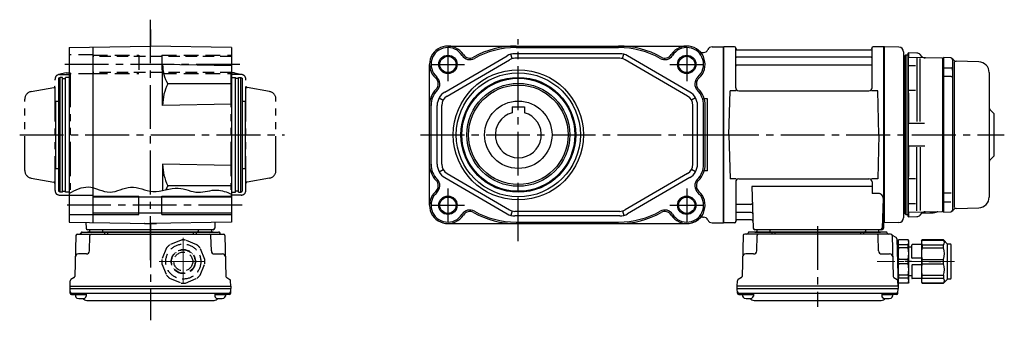
# Model space of a CAD drawing. Extents: x -597 to 949, y 65 to 820.
# Drawn here: x 305 to 948, y 65 to 261 of the extents above; entities that cross this region are included whole.
import ezdxf

# ---------------------------------------------------------------- set-up
doc = ezdxf.new("R2010")
doc.units = 0
doc.header["$LTSCALE"] = 3
doc.header["$MEASUREMENT"] = 0
for name, pattern in [('HIDDEN', [3.75, 2.5, -1.25]), ('HIDDEN2', [4.7625, 3.175, -1.5875]), ('PHANTOM', [2.5, 1.25, -0.25, 0.25, -0.25, 0.25, -0.25]), ('sekkei(A2)', [14.2875, 9.525, -1.5875, 1.5875, -1.5875]), ('sekkei-P(A4)', [15, 7.5, -1.5, 1.5, -1.5, 1.5, -1.5]), ('一点鎖線', [13, 10, -1, 1, -1])]:
    doc.linetypes.add(name, pattern=pattern)
doc.layers.get('0').update_dxf_attribs({"linetype": 'CONTINUOUS'})
for name, color, linetype in [('CENTER', 3, 'sekkei(A2)'), ('HIDDEN', 1, 'HIDDEN'), ('HIDS', 1, 'HIDDEN2'), ('HOJO', 4, 'CONTINUOUS'), ('PHANTOM', 2, 'PHANTOM'), ('PHAS', 2, 'sekkei-P(A4)')]:
    doc.layers.add(name, color=color, linetype=linetype)

# ---------------------------------------------------------------- blocks, each defined once
blk = doc.blocks.new('C2BG1216キャプコン創造線正面')
at = {"layer": 'CENTER', "color": 3, "linetype": '一点鎖線', "lineweight": 13}
for p, q in [((0, 15.42), (0, -16.19)), ((-15.77, 0), (16.71, 0))]:
    blk.add_line(p, q, dxfattribs=at)
at = {"layer": 'HIDDEN'}
for p, q in [((-1.41, 14.03), (-8.93, 10.92)), ((8.93, 10.92), (1.41, 14.03)), ((-10.92, 8.93), (-14.03, 1.41)), ((-0.52, 7.88), (-0.52, 7.68)), ((0, 7.9), (0, 7.7)), ((0.82, 7.86), (0.82, 7.66)), ((14.03, 1.41), (10.92, 8.93)), ((-7.9, 0.82), (-7.66, 0.82)), ((-7.9, 0), (-7.7, 0)), ((-5.94, 5.21), (-5.8, 5.06)), ((-5.59, 5.59), (-5.44, 5.44)), ((-4.97, 6.14), (-4.83, 6)), ((5.21, 5.94), (5.06, 5.8)), ((5.59, 5.59), (5.44, 5.44)), ((6.14, 4.97), (6, 4.83)), ((7.88, 0.52), (7.68, 0.52)), ((7.9, 0), (7.7, 0)), ((-14.03, -1.41), (-10.92, -8.93)), ((-7.88, -0.52), (-7.68, -0.52)), ((-6.14, -4.97), (-6, -4.83)), ((-5.59, -5.59), (-5.44, -5.44)), ((-5.21, -5.94), (-5.06, -5.8)), ((4.97, -6.14), (4.83, -6)), ((5.56, -5.56), (5.44, -5.44)), ((5.94, -5.21), (5.8, -5.06)), ((7.86, -0.82), (7.66, -0.82)), ((10.92, -8.93), (14.03, -1.41)), ((-8.93, -10.92), (-1.41, -14.03)), ((-0.82, -7.86), (-0.82, -7.66)), ((0, -7.9), (0, -7.7)), ((0.52, -7.88), (0.52, -7.68)), ((1.41, -14.03), (8.93, -10.92))]:
    blk.add_line(p, q, dxfattribs=at)
for radius in [11.45, 7.9, 7.7, 6.15]:
    blk.add_circle((0, 0), radius, dxfattribs=at)
for start, end in [(84.27474, 95.72526), (129.27474, 140.72526), (39.27474, 50.72526), (174.27474, 185.72526), (354.27474, 5.72526), (219.27474, 230.72526), (309.27474, 320.72526), (264.27474, 275.72526)]:
    blk.add_arc((0, 0), 14.1, start, end, dxfattribs=at)
blk = doc.blocks.new('C2BG1216キャプコン-F用')
for p, q in [((0, 13.5), (0.35, 14.1)), ((0, -13.5), (0, 13.5)), ((6.65, 14.1), (0.35, 14.1)), ((7, 13.5), (6.65, 14.1)), ((7, -13.5), (7, 13.5)), ((15.3, 13.5), (15.65, 14.1)), ((15.3, 13.5), (15.3, -13.5)), ((29.65, 14.1), (15.65, 14.1)), ((15.65, 14.1), (15.65, 14.03)), ((15.65, 14.03), (29.65, 14.03)), ((32.3, 11.45), (29.65, 14.1)), ((29.65, 14.03), (29.65, 14.1)), ((-0.76, 12.65), (0, 12.65)), ((6.65, 10.92), (0.35, 10.92)), ((0.35, 8.93), (0.35, 10.92)), ((6.65, 8.93), (0.35, 8.93)), ((6.65, 8.93), (6.65, 10.92)), ((9, 9.4), (7, 9.4)), ((9, 2.5), (9, 10.75)), ((15.3, 11.05), (9.3, 11.05)), ((15.65, 10.92), (29.65, 10.92)), ((15.65, 10.92), (15.65, 8.93)), ((15.65, 8.93), (29.65, 8.93)), ((29.65, 8.93), (29.65, 10.92)), ((32.3, -11.45), (32.3, 11.45)), ((34.2, 11.45), (32.3, 11.45)), ((34.7, -10.95), (34.7, 10.95)), ((0.35, -1.41), (0.35, 1.41)), ((6.65, 1.41), (0.35, 1.41)), ((6.65, -1.41), (6.65, 1.41)), ((15.3, 2.2), (9.3, 2.2)), ((15.65, -1.41), (15.65, 1.41)), ((15.65, 1.41), (29.65, 1.41)), ((29.65, -1.41), (29.65, 1.41)), ((6.65, -1.41), (0.35, -1.41)), ((9, -2.5), (9, -10.75)), ((15.3, -2.2), (9.3, -2.2)), ((15.65, -1.41), (29.65, -1.41)), ((6.65, -8.93), (0.35, -8.93)), ((0.35, -8.93), (0.35, -10.92)), ((6.65, -10.92), (0.35, -10.92)), ((6.65, -8.93), (6.65, -10.92)), ((9, -9.4), (7, -9.4)), ((15.3, -11.05), (9.3, -11.05)), ((15.65, -8.93), (29.65, -8.93)), ((15.65, -10.92), (15.65, -8.93)), ((15.65, -10.92), (29.65, -10.92)), ((29.65, -8.93), (29.65, -10.92)), ((32.3, -11.45), (29.65, -14.1)), ((34.2, -11.45), (32.3, -11.45)), ((0, -13.5), (0.35, -14.1)), ((6.65, -14.1), (0.35, -14.1)), ((7, -13.5), (6.65, -14.1)), ((15.3, -13.5), (15.65, -14.1)), ((15.65, -14.03), (29.65, -14.03)), ((15.65, -14.1), (15.65, -14.03)), ((29.65, -14.1), (15.65, -14.1)), ((29.65, -14.03), (29.65, -14.1))]:
    blk.add_line(p, q)
for centre, radius, start, end in [((3.83, 12.51), 3.83, 155.4551, 204.5449), ((3.17, 12.51), 3.83, 335.4551, 24.5449), ((18.97, 12.47), 3.67, 154.91816, 205.08184), ((27.93, 12.47), 2.32, 317.85821, 42.14179), ((20.58, 5.17), 20.58, 169.47134, 190.52866), ((-13.58, 5.17), 20.58, 349.47134, 10.52866), ((9.3, 10.75), 0.3, 90, 180), ((35.88, 5.17), 20.58, 169.47134, 190.52866), ((18.17, 5.17), 12.08, 341.86526, 18.13474), ((34.2, 10.95), 0.5, 0, 90), ((9.3, 2.5), 0.3, 180, 270), ((20.58, -5.17), 20.58, 169.47134, 190.52866), ((-13.58, -5.17), 20.58, 349.47134, 10.52866), ((9.3, -2.5), 0.3, 90, 180), ((35.88, -5.17), 20.58, 169.47134, 190.52866), ((18.17, -5.17), 12.08, 341.86526, 18.13474), ((3.83, -12.51), 3.83, 155.4551, 204.5449), ((3.17, -12.51), 3.83, 335.4551, 24.5449), ((9.3, -10.75), 0.3, 180, 270), ((18.97, -12.47), 3.67, 154.91816, 205.08184), ((27.93, -12.47), 2.32, 317.85821, 42.14179), ((34.2, -10.95), 0.5, 270, 0)]:
    blk.add_arc(centre, radius, start, end)
at = {"layer": 'CENTER', "linetype": '一点鎖線', "lineweight": 13}
blk.add_line((36.8, 0), (-13.6, 0), dxfattribs=at)
blk = doc.blocks.new('C2BG1216キャプコン-F_ABOX用')
blk.add_blockref('C2BG1216キャプコン-F用', (0, 0))
blk = doc.blocks.new('F01B1')
for p, q in [((0.3, 57.5), (0, 57.33)), ((0, 57.33), (0, -57.33)), ((7.16, 57.5), (0.3, 57.5)), ((0.3, -57.5), (0.3, 57.5)), ((8, 30.75), (8, 56.74)), ((8.15, 56.67), (8.28, 55.91)), ((8.77, 55.5), (96.23, 55.5)), ((96.85, 56.67), (96.72, 55.91)), ((97, 30.75), (97, 56.74)), ((104.7, 57.5), (97.84, 57.5)), ((104.7, 57.5), (105, 57.33)), ((104.7, -57.5), (104.7, 57.5)), ((105.2, 57.49), (105, 57.3)), ((105, -57.33), (105, 57.33)), ((105, -57.5), (105, 57.3)), ((105, 57.3), (105, -57.3)), ((114.58, 57.25), (105.2, 57.49)), ((117.5, 54.25), (117.5, -44.09)), ((117.5, 54.24), (117.5, -54.25)), ((96.5, 50.67), (8.5, 50.67)), ((96.5, 45.43), (8.5, 45.43)), ((125.32, 45.1), (121.25, 45.1)), ((150.75, 47.63), (150.75, -47.56)), ((149.5, 42.33), (149.5, 44.05)), ((3.5, 0), (4.25, 28.75)), ((8.28, 28.75), (4.25, 28.75)), ((10, 28.75), (95, 28.75)), ((100.75, 28.75), (96.72, 28.75)), ((101.5, 0), (100.75, 28.75)), ((125.32, 28.86), (121.25, 28.86)), ((176.5, 14), (174.38, 16.12)), ((176, 14.5), (174.38, 16.12)), ((176.5, 14), (176.5, -14)), ((131.21, 7.33), (121.25, 7.33)), ((3.5, 0), (4.25, -28.75)), ((101.5, 0), (100.75, -28.75)), ((131.5, -7.33), (121.25, -7.33)), ((176.5, -14), (174.38, -16.12)), ((176, -14.5), (174.38, -16.12)), ((8.28, -28.75), (4.25, -28.75)), ((8, -30.75), (8, -56.74)), ((10, -28.75), (95, -28.75)), ((100.75, -28.75), (96.72, -28.75)), ((97, -30.75), (97, -38.37)), ((125.32, -28.86), (121.25, -28.86)), ((97, -33.79), (18.51, -33.79)), ((18.51, -33.79), (19.47, -61.03)), ((101.22, -38.37), (97, -38.37)), ((104.22, -41.47), (103.53, -61.03)), ((17.89, -45.43), (8.5, -45.43)), ((18.14, -50.67), (8.5, -50.67)), ((125.32, -45.1), (121.25, -45.1)), ((0.3, -57.5), (0, -57.33)), ((7.16, -57.5), (0.3, -57.5)), ((8.15, -56.67), (8.28, -55.91)), ((18.31, -55.5), (8.77, -55.5)), ((103.66, -57.5), (104.7, -57.5)), ((104.5, -57.5), (104.5, -61)), ((104.7, -57.5), (105, -57.33)), ((114.58, -57.25), (105, -57.5)), ((106.03, -63.5), (16.97, -63.5)), ((103.5, -62), (20.47, -62)), ((20.47, -63.5), (102.53, -63.5)), ((21.71, -62), (21.68, -63.01)), ((30.29, -62), (30.32, -63.01)), ((31.5, -63.5), (31.5, -64.8)), ((33.5, -63.5), (33.5, -64.8)), ((89.5, -63.5), (89.5, -64.8)), ((91.5, -63.5), (91.5, -64.8)), ((92.71, -62), (92.68, -63.01)), ((101.29, -62), (101.32, -63.01)), ((12.86, -65.77), (12.17, -92.48)), ((109.14, -64.8), (13.86, -64.8)), ((21.67, -75.85), (21.94, -65.77)), ((101.33, -75.85), (101.06, -65.77)), ((110.14, -65.77), (110.83, -92.48)), ((112.69, -67.02), (110.38, -65.69)), ((113.19, -67.86), (114, -98.8)), ((19.67, -77.8), (14.5, -77.8)), ((103.33, -77.8), (108.5, -77.8)), ((122.84, -82.8), (118.5, -82.8)), ((134, -82.8), (142, -82.8)), ((9, -98.8), (9.09, -95.36)), ((11.67, -93.32), (9.59, -94.52)), ((111.33, -93.32), (113.41, -94.52)), ((114, -98.8), (113.91, -95.36)), ((114, -98.8), (9, -98.8)), ((9, -100.3), (9, -98.8)), ((9, -100.3), (114, -100.3)), ((9.07, -103.43), (9, -100.3)), ((113.93, -103.43), (114, -100.3)), ((114, -98.8), (114, -100.3)), ((10.05, -103.4), (112.95, -103.4)), ((10.07, -104.4), (12.52, -104.4)), ((12.52, -103.4), (12.52, -105.38)), ((12.52, -104.4), (19.52, -104.4)), ((19.52, -103.4), (19.52, -105.38)), ((19.93, -108.2), (103.07, -108.2)), ((103.48, -103.4), (103.48, -105.38)), ((103.48, -104.4), (110.48, -104.4)), ((110.48, -103.4), (110.48, -105.38)), ((112.93, -104.4), (110.48, -104.4))]:
    blk.add_line(p, q)
at = {"color": 7, "linetype": 'Continuous', "lineweight": 25}
for p, q in [((119, 52), (118.5, 51.5)), ((118.5, 51.5), (118.5, 5.48)), ((119, 52), (119, -52)), ((120.5, 52), (119, 52)), ((120.8, 53.48), (120.5, 53.19)), ((120.5, 53.19), (120.5, 50.17)), ((120.8, 53.48), (120.8, 50.47)), ((126.3, 53.33), (120.8, 53.48)), ((129.63, 51.17), (128.35, 52.46)), ((120.5, 50.17), (120.5, 47.64)), ((143, 50), (120.8, 50.58)), ((120.8, 47.78), (120.8, 50.47)), ((120.8, 39.6), (120.8, 45.1)), ((128.38, 8.77), (128.38, 49.89)), ((143, 50), (143, -50)), ((143.5, 49.5), (143, 50)), ((143.8, 50.47), (143.5, 50.17)), ((143.5, 50.17), (143.5, -50.17)), ((143.5, 49.5), (143.5, 49.4)), ((143.5, 8.34), (143.5, 49.5)), ((143.5, 49.4), (143.5, 44.15)), ((143.8, -50.47), (143.8, 50.47)), ((148.53, 50.34), (143.8, 50.47)), ((149.5, 49.34), (149.5, -49.34)), ((150.68, 48.65), (150.05, 49.28)), ((166.68, 47.68), (152.04, 48.06)), ((118.21, 43.71), (117.8, 43.3)), ((117.8, -43.3), (117.8, 43.3)), ((117.8, 43.3), (117.8, -43.3)), ((120.5, 44.8), (120.5, 39.6)), ((120.5, 39.6), (120.5, 30.48)), ((120.8, 30.16), (120.8, 39.6)), ((143.8, 43.68), (148.53, 43.69)), ((173.5, 40.68), (173.5, 0)), ((143.5, 38.09), (143.5, -38.09)), ((148.7, 38.05), (143.8, 38.09)), ((120.5, 30.48), (120.5, 27.67)), ((120.5, 27.67), (120.5, 27.43)), ((120.5, 27.43), (120.5, 26.83)), ((120.5, 26.83), (120.5, 8.5)), ((120.8, 27.58), (120.8, 30.16)), ((120.8, 27.61), (120.8, 30.03)), ((120.8, 27.31), (120.8, 27.58)), ((120.8, 27.31), (120.8, 27.31)), ((120.8, 27.31), (120.8, 8.2)), ((120.5, 8.5), (120.5, 7.87)), ((120.5, 7.87), (120.5, 6.44)), ((120.5, 6.44), (120.5, -6.44)), ((120.8, 8.2), (120.8, 8.2)), ((120.8, 7.92), (120.8, 8.2)), ((120.8, 6.44), (120.8, 7.92)), ((120.8, -6.44), (120.8, 6.44)), ((118.5, -5.48), (118.5, 5.48)), ((143.5, -3.87), (143.5, 3.87)), ((173.5, 0), (173.5, -40.68)), ((118.5, -5.48), (118.5, -51.5)), ((120.5, -6.44), (120.5, -7.87)), ((120.5, -7.87), (120.5, -8.5)), ((120.5, -8.5), (120.5, -26.83)), ((120.8, -7.92), (120.8, -6.44)), ((120.8, -7.92), (120.8, -8.2)), ((120.8, -8.2), (120.8, -8.2)), ((120.8, -8.2), (120.8, -27.31)), ((128.38, -8.08), (128.38, -49.45)), ((143.5, -49.5), (143.5, -8.34)), ((120.5, -26.83), (120.5, -27.43)), ((120.5, -27.43), (120.5, -27.67)), ((120.5, -27.67), (120.5, -30.48)), ((120.5, -30.48), (120.5, -39.6)), ((120.8, -27.31), (120.8, -27.31)), ((120.8, -27.58), (120.8, -27.31)), ((120.8, -30.16), (120.8, -27.58)), ((120.8, -30.03), (120.8, -27.61)), ((120.8, -39.6), (120.8, -30.16)), ((143.8, -37.94), (143.8, -37.94)), ((143.8, -38.09), (143.8, -37.94)), ((148.7, -38.05), (143.8, -38.09)), ((117.8, -43.3), (118.21, -43.71)), ((120.5, -39.6), (120.5, -44.8)), ((120.8, -45.1), (120.8, -39.6)), ((143.5, -44.15), (143.5, -49.4)), ((143.8, -43.68), (148.53, -43.69)), ((120.5, -47.64), (120.5, -50.17)), ((120.5, -50.17), (120.5, -53.19)), ((120.8, -50.47), (120.8, -47.78)), ((120.8, -50.58), (143, -50)), ((120.8, -50.47), (120.8, -53.48)), ((128.35, -52.46), (129.63, -51.17)), ((129.6, -51.21), (134.67, -51.04)), ((143, -50), (143.5, -49.5)), ((143.5, -49.4), (143.5, -49.5)), ((143.5, -50.17), (143.8, -50.47)), ((143.8, -50.47), (148.53, -50.34)), ((150.05, -49.28), (150.68, -48.65)), ((152.04, -48.06), (166.68, -47.68)), ((118.5, -51.5), (119, -52)), ((119, -52), (120.5, -52)), ((120.5, -53.19), (120.8, -53.48)), ((120.8, -53.48), (126.3, -53.33))]:
    blk.add_line(p, q, dxfattribs=at)
at = {"color": 0}
for p, q in [((126.3, 50.15), (126.3, 8.68)), ((126.3, -49.72), (126.3, -8.14))]:
    blk.add_line(p, q, dxfattribs=at)
at = {"color": 8, "linetype": 'Continuous', "lineweight": 25}
blk.add_line((131.67, 50.3), (131.67, 50.18), dxfattribs=at)
for centre, radius, start, end in [((7.16, 56.5), 1, 10, 90), ((8.77, 56), 0.5, 190, 270), ((96.23, 56), 0.5, 270, 350), ((97.84, 56.5), 1, 90, 170), ((114.5, 54.25), 3, 0, 88.5), ((8.5, 51.17), 0.5, 180, 270), ((8.5, 44.93), 0.5, 90, 180), ((96.5, 51.17), 0.5, 270, 360), ((96.5, 44.93), 0.5, 360, 90), ((10, 30.75), 2, 180, 270), ((95, 30.75), 2, 270, 360), ((176.5, 18.24), 3, 180, 225), ((176.5, -18.24), 3, 135, 180), ((10, -30.75), 2, 90, 180), ((95, -30.75), 2, 0, 90), ((101.22, -41.37), 3, 358, 90), ((8.5, -44.93), 0.5, 180, 270), ((17.89, -44.43), 1, 270, 2), ((8.5, -51.17), 0.5, 90, 180), ((18.14, -51.67), 1, 2, 90), ((7.16, -56.5), 1, 270, 350), ((8.77, -56), 0.5, 90, 170), ((18.31, -56.5), 1, 2, 90), ((114.5, -54.25), 3, 271.5, 360), ((15.1, -63.8), 1, 270, 339.5127), ((16.97, -64.5), 1, 90, 159.5127), ((20.47, -61), 1, 182, 270), ((21.18, -63), 0.5, 270, 358.5), ((30.82, -63), 0.5, 181.5, 270), ((92.18, -63), 0.5, 270, 358.5), ((101.82, -63), 0.5, 181.5, 270), ((102.53, -61), 1, 270, 358), ((103.5, -61), 1, 270, 0), ((106.03, -64.5), 1, 20.4873, 90), ((107.9, -63.8), 1, 200.4873, 270), ((13.86, -65.8), 1, 90, 178.5), ((22.94, -65.8), 1, 90, 178.5), ((100.06, -65.8), 1, 1.5, 90), ((109.14, -65.8), 1, 1.5, 90), ((110.88, -64.82), 1, 209.35999, 221.30888), ((110.88, -64.82), 1, 221.25524, 240), ((112.19, -67.89), 1, 1.5, 60), ((19.67, -75.8), 2, 270, 358.5), ((103.33, -75.8), 2, 181.5, 270), ((14.5, -79.8), 2, 90, 178.5), ((108.5, -79.8), 2, 1.5, 90), ((10.09, -95.39), 1, 120, 178.5), ((11.17, -92.46), 1, 300, 358.5), ((111.83, -92.46), 1, 181.5, 240), ((112.91, -95.39), 1, 1.5, 60), ((10.05, -102.4), 1, 181.32991, 270), ((112.95, -102.4), 1, 270, 358.67009), ((10.07, -103.4), 1, 181.5, 270), ((13.82, -105.38), 1.3, 180, 253.39842), ((16.02, -98), 9, 253.39848, 286.60101), ((19.93, -105.2), 3, 214.18935, 270), ((18.22, -105.38), 1.3, 286.6009, 0), ((103.07, -105.2), 3, 270, 325.81065), ((104.78, -105.38), 1.3, 180, 253.39842), ((106.98, -98), 9, 253.39848, 286.60101), ((109.18, -105.38), 1.3, 286.6009, 0), ((112.93, -103.4), 1, 270, 358.5)]:
    blk.add_arc(centre, radius, start, end)
at = {"color": 7, "linetype": 'Continuous', "lineweight": 25}
for centre, radius, start, end in [((126.23, 50.34), 3, 45, 88.5), ((131.75, 53.3), 3, 225, 268.5), ((148.5, 49.34), 1, 0, 88.5), ((152.1, 50.06), 2, 225, 268.5), ((166.5, 40.68), 7, 0, 88.5), ((117.5, 44.41), 1, 315, 0), ((117.5, -44.41), 1, 0, 45), ((166.5, -40.68), 7, 271.5, 0), ((131.75, -53.3), 3, 91.5, 135), ((148.5, -49.34), 1, 271.5, 0), ((152.1, -50.06), 2, 91.5, 135), ((126.23, -50.34), 3, 271.5, 315)]:
    blk.add_arc(centre, radius, start, end, dxfattribs=at)
for points, knots in [([(120.5, 47.64), (120.5, 47.54), (120.5, 47.43), (120.5, 47.28), (120.5, 47.23), (120.5, 47.13), (120.5, 47.08), (120.5, 46.98), (120.5, 46.93), (120.5, 46.84), (120.5, 46.79), (120.5, 46.7), (120.5, 46.65), (120.5, 46.59), (120.5, 46.56), (120.5, 46.52), (120.5, 46.5), (120.5, 46.45), (120.5, 46.43), (120.5, 46.39), (120.5, 46.37), (120.5, 46.3), (120.5, 46.26), (120.5, 46.18), (120.5, 46.14), (120.5, 46.06), (120.5, 46.02), (120.5, 45.91), (120.5, 45.83), (120.5, 45.73), (120.5, 45.7), (120.5, 45.65), (120.5, 45.63), (120.5, 45.6), (120.5, 45.58), (120.5, 45.55), (120.5, 45.54), (120.5, 45.51), (120.5, 45.49), (120.5, 45.45), (120.5, 45.42), (120.5, 45.36), (120.5, 45.34), (120.5, 45.3), (120.5, 45.29), (120.5, 45.26), (120.5, 45.25), (120.5, 45.23), (120.5, 45.21), (120.5, 45.19), (120.5, 45.18), (120.5, 45.15), (120.5, 45.12), (120.5, 45.08), (120.5, 45.07), (120.5, 45.04), (120.5, 45.03), (120.5, 45.01), (120.5, 45), (120.5, 44.99), (120.5, 44.98), (120.5, 44.96), (120.5, 44.96), (120.5, 44.94), (120.5, 44.92), (120.5, 44.89), (120.5, 44.87), (120.5, 44.83), (120.5, 44.82), (120.5, 44.8), (120.5, 44.8), (120.5, 44.8)], [0, 0, 0, 0, 0.000391814, 0.000391814, 0.000587722, 0.000587722, 0.000783629, 0.000783629, 0.000979536, 0.000979536, 0.001175443, 0.001175443, 0.001371351, 0.001371351, 0.001469304, 0.001469304, 0.001567258, 0.001567258, 0.001665212, 0.001665212, 0.001763165, 0.001763165, 0.001959072, 0.001959072, 0.00215498, 0.00215498, 0.002350887, 0.002350887, 0.002742701, 0.002742701, 0.002938609, 0.002938609, 0.003036562, 0.003036562, 0.003134516, 0.003134516, 0.00323247, 0.00323247, 0.003330423, 0.003330423, 0.00352633, 0.00352633, 0.003722238, 0.003722238, 0.003820191, 0.003820191, 0.003918145, 0.003918145, 0.004016099, 0.004016099, 0.004114052, 0.004114052, 0.004309959, 0.004309959, 0.004505867, 0.004505867, 0.00460382, 0.00460382, 0.004701774, 0.004701774, 0.004799728, 0.004799728, 0.004897681, 0.004897681, 0.005093588, 0.005093588, 0.005485403, 0.005485403, 0.005877217, 0.005877217, 0.006269032, 0.006269032, 0.006269032, 0.006269032]), ([(120.8, 45.1), (120.8, 45.1), (120.8, 45.1), (120.8, 45.12), (120.8, 45.13), (120.8, 45.16), (120.8, 45.18), (120.8, 45.22), (120.8, 45.23), (120.8, 45.25), (120.8, 45.26), (120.8, 45.27), (120.8, 45.28), (120.8, 45.29), (120.8, 45.3), (120.8, 45.32), (120.8, 45.32), (120.8, 45.35), (120.8, 45.37), (120.8, 45.41), (120.8, 45.43), (120.8, 45.46), (120.8, 45.47), (120.8, 45.49), (120.8, 45.5), (120.8, 45.52), (120.8, 45.54), (120.8, 45.56), (120.8, 45.57), (120.8, 45.61), (120.8, 45.63), (120.8, 45.68), (120.8, 45.71), (120.8, 45.75), (120.8, 45.77), (120.8, 45.8), (120.8, 45.81), (120.8, 45.84), (120.8, 45.85), (120.8, 45.88), (120.8, 45.9), (120.8, 45.95), (120.8, 45.98), (120.8, 46.07), (120.8, 46.14), (120.8, 46.25), (120.8, 46.29), (120.8, 46.36), (120.8, 46.4), (120.8, 46.48), (120.8, 46.52), (120.8, 46.58), (120.8, 46.6), (120.8, 46.64), (120.8, 46.66), (120.8, 46.7), (120.8, 46.72), (120.8, 46.76), (120.8, 46.78), (120.8, 46.85), (120.8, 46.89), (120.8, 46.98), (120.8, 47.02), (120.8, 47.11), (120.8, 47.16), (120.8, 47.25), (120.8, 47.3), (120.8, 47.39), (120.8, 47.44), (120.8, 47.58), (120.8, 47.68), (120.8, 47.78)], [0, 0, 0, 0, 0.000391814, 0.000391814, 0.000783629, 0.000783629, 0.001175443, 0.001175443, 0.001371351, 0.001371351, 0.001469304, 0.001469304, 0.001567258, 0.001567258, 0.001665212, 0.001665212, 0.001763165, 0.001763165, 0.001959072, 0.001959072, 0.00215498, 0.00215498, 0.002252933, 0.002252933, 0.002350887, 0.002350887, 0.002448841, 0.002448841, 0.002546794, 0.002546794, 0.002742701, 0.002742701, 0.002938609, 0.002938609, 0.003036562, 0.003036562, 0.003134516, 0.003134516, 0.00323247, 0.00323247, 0.003330423, 0.003330423, 0.00352633, 0.00352633, 0.003918145, 0.003918145, 0.004114052, 0.004114052, 0.004309959, 0.004309959, 0.004505867, 0.004505867, 0.00460382, 0.00460382, 0.004701774, 0.004701774, 0.004799728, 0.004799728, 0.004897681, 0.004897681, 0.005093588, 0.005093588, 0.005289496, 0.005289496, 0.005485403, 0.005485403, 0.00568131, 0.00568131, 0.005877217, 0.005877217, 0.006269032, 0.006269032, 0.006269032, 0.006269032]), ([(150.06, 49.27), (149.97, 49.35), (149.78, 49.51), (149.56, 49.65), (149.43, 49.69), (149.43, 49.69)], [0, 0, 0, 0, 0.488436, 0.985805, 1, 1, 1, 1]), ([(143.5, 44.15), (143.5, 43.62), (143.5, 43.08), (143.5, 42.24), (143.5, 41.96), (143.5, 41.41), (143.5, 41.13), (143.5, 40.6), (143.5, 40.33), (143.5, 39.82), (143.5, 39.58), (143.5, 39.11), (143.5, 38.88), (143.5, 38.46), (143.5, 38.27), (143.5, 38.09)], [0, 0, 0, 0, 0.25, 0.25, 0.375, 0.375, 0.5, 0.5, 0.625, 0.625, 0.75, 0.75, 0.875, 0.875, 1, 1, 1, 1]), ([(148.53, 43.69), (148.78, 43.69), (149.04, 43.73), (149.4, 43.87), (149.5, 43.96), (149.5, 44.05)], [0, 0, 0, 0, 0.5, 0.5, 1, 1, 1, 1]), ([(148.7, 38.05), (148.95, 38.04), (149.2, 38), (149.46, 37.92), (149.48, 37.91), (149.5, 37.9)], [0, 0, 0, 0, 0.5, 0.5, 0.543188, 0.543188, 0.543188, 0.543188]), ([(143.5, 3.87), (143.5, 3.97), (143.5, 4.15), (143.5, 4.54), (143.5, 4.69), (143.5, 5.02), (143.5, 5.21), (143.5, 5.6), (143.5, 5.82), (143.5, 6.27), (143.5, 6.5), (143.5, 7), (143.5, 7.26), (143.5, 7.79), (143.5, 8.06), (143.5, 8.34)], [0, 0, 0, 0, 0.25, 0.25, 0.375, 0.375, 0.5, 0.5, 0.625, 0.625, 0.75, 0.75, 0.875, 0.875, 1, 1, 1, 1]), ([(118.5, -5.48), (118.5, -4.57), (118.52, -3.66), (118.55, -1.83), (118.57, -0.92), (118.57, 0.92), (118.55, 1.83), (118.52, 3.66), (118.5, 4.57), (118.5, 5.48)], [0, 0, 0, 0, 0.25, 0.25, 0.5, 0.5, 0.75, 0.75, 1, 1, 1, 1]), ([(143.5, -8.34), (143.5, -7.78), (143.5, -7.26), (143.5, -6.51), (143.5, -6.27), (143.5, -5.82), (143.5, -5.61), (143.5, -5.21), (143.5, -5.03), (143.5, -4.69), (143.5, -4.55), (143.5, -4.29), (143.5, -4.17), (143.5, -3.99), (143.5, -3.92), (143.5, -3.87)], [0, 0, 0, 0, 0.25, 0.25, 0.375, 0.375, 0.5, 0.5, 0.625, 0.625, 0.75, 0.75, 0.875, 0.875, 1, 1, 1, 1]), ([(143.5, -38.09), (143.5, -38.45), (143.5, -38.86), (143.5, -39.57), (143.5, -39.82), (143.5, -40.33), (143.5, -40.59), (143.5, -41.12), (143.5, -41.4), (143.5, -41.95), (143.5, -42.23), (143.5, -42.79), (143.5, -43.07), (143.5, -43.62), (143.5, -43.89), (143.5, -44.15)], [0, 0, 0, 0, 0.25, 0.25, 0.375, 0.375, 0.5, 0.5, 0.625, 0.625, 0.75, 0.75, 0.875, 0.875, 1, 1, 1, 1]), ([(120.5, -44.8), (120.5, -44.8), (120.5, -44.8), (120.5, -44.82), (120.5, -44.82), (120.5, -44.83), (120.5, -44.84), (120.5, -44.86), (120.5, -44.87), (120.5, -44.89), (120.5, -44.9), (120.5, -44.92), (120.5, -44.93), (120.5, -44.96), (120.5, -44.96), (120.5, -44.98), (120.5, -44.99), (120.5, -45), (120.5, -45.01), (120.5, -45.03), (120.5, -45.04), (120.5, -45.06), (120.5, -45.08), (120.5, -45.12), (120.5, -45.14), (120.5, -45.19), (120.5, -45.21), (120.5, -45.28), (120.5, -45.33), (120.5, -45.42), (120.5, -45.45), (120.5, -45.49), (120.5, -45.5), (120.5, -45.53), (120.5, -45.55), (120.5, -45.58), (120.5, -45.6), (120.5, -45.63), (120.5, -45.64), (120.5, -45.69), (120.5, -45.73), (120.5, -45.8), (120.5, -45.83), (120.5, -45.89), (120.5, -45.9), (120.5, -45.94), (120.5, -45.96), (120.5, -46), (120.5, -46.02), (120.5, -46.06), (120.5, -46.08), (120.5, -46.13), (120.5, -46.18), (120.5, -46.26), (120.5, -46.3), (120.5, -46.36), (120.5, -46.38), (120.5, -46.43), (120.5, -46.45), (120.5, -46.49), (120.5, -46.51), (120.5, -46.56), (120.5, -46.58), (120.5, -46.65), (120.5, -46.69), (120.5, -46.83), (120.5, -46.93), (120.5, -47.12), (120.5, -47.22), (120.5, -47.43), (120.5, -47.54), (120.5, -47.64)], [0, 0, 0, 0, 0.000391814, 0.000391814, 0.000587722, 0.000587722, 0.000783629, 0.000783629, 0.000979536, 0.000979536, 0.001175443, 0.001175443, 0.001371351, 0.001371351, 0.001469304, 0.001469304, 0.001567258, 0.001567258, 0.001665212, 0.001665212, 0.001763165, 0.001763165, 0.001959072, 0.001959072, 0.00215498, 0.00215498, 0.002350887, 0.002350887, 0.002742701, 0.002742701, 0.002938609, 0.002938609, 0.003036562, 0.003036562, 0.003134516, 0.003134516, 0.00323247, 0.00323247, 0.003330423, 0.003330423, 0.00352633, 0.00352633, 0.003722238, 0.003722238, 0.003820191, 0.003820191, 0.003918145, 0.003918145, 0.004016099, 0.004016099, 0.004114052, 0.004114052, 0.004309959, 0.004309959, 0.004505867, 0.004505867, 0.00460382, 0.00460382, 0.004701774, 0.004701774, 0.004799728, 0.004799728, 0.004897681, 0.004897681, 0.005093588, 0.005093588, 0.005485403, 0.005485403, 0.005877217, 0.005877217, 0.006269032, 0.006269032, 0.006269032, 0.006269032]), ([(120.8, -47.78), (120.8, -47.68), (120.8, -47.58), (120.8, -47.39), (120.8, -47.29), (120.8, -47.11), (120.8, -47.02), (120.8, -46.89), (120.8, -46.84), (120.8, -46.78), (120.8, -46.76), (120.8, -46.72), (120.8, -46.7), (120.8, -46.66), (120.8, -46.63), (120.8, -46.59), (120.8, -46.57), (120.8, -46.51), (120.8, -46.47), (120.8, -46.4), (120.8, -46.36), (120.8, -46.3), (120.8, -46.28), (120.8, -46.25), (120.8, -46.23), (120.8, -46.19), (120.8, -46.18), (120.8, -46.14), (120.8, -46.12), (120.8, -46.07), (120.8, -46.04), (120.8, -45.97), (120.8, -45.94), (120.8, -45.9), (120.8, -45.88), (120.8, -45.85), (120.8, -45.84), (120.8, -45.81), (120.8, -45.79), (120.8, -45.76), (120.8, -45.75), (120.8, -45.71), (120.8, -45.68), (120.8, -45.6), (120.8, -45.56), (120.8, -45.49), (120.8, -45.47), (120.8, -45.42), (120.8, -45.4), (120.8, -45.37), (120.8, -45.35), (120.8, -45.32), (120.8, -45.31), (120.8, -45.3), (120.8, -45.29), (120.8, -45.28), (120.8, -45.27), (120.8, -45.25), (120.8, -45.25), (120.8, -45.23), (120.8, -45.21), (120.8, -45.19), (120.8, -45.18), (120.8, -45.16), (120.8, -45.15), (120.8, -45.14), (120.8, -45.13), (120.8, -45.12), (120.8, -45.12), (120.8, -45.1), (120.8, -45.1), (120.8, -45.1)], [0, 0, 0, 0, 0.000391814, 0.000391814, 0.000783629, 0.000783629, 0.001175443, 0.001175443, 0.001371351, 0.001371351, 0.001469304, 0.001469304, 0.001567258, 0.001567258, 0.001665212, 0.001665212, 0.001763165, 0.001763165, 0.001959072, 0.001959072, 0.00215498, 0.00215498, 0.002252933, 0.002252933, 0.002350887, 0.002350887, 0.002448841, 0.002448841, 0.002546794, 0.002546794, 0.002742701, 0.002742701, 0.002938609, 0.002938609, 0.003036562, 0.003036562, 0.003134516, 0.003134516, 0.00323247, 0.00323247, 0.003330423, 0.003330423, 0.00352633, 0.00352633, 0.003918145, 0.003918145, 0.004114052, 0.004114052, 0.004309959, 0.004309959, 0.004505867, 0.004505867, 0.00460382, 0.00460382, 0.004701774, 0.004701774, 0.004799728, 0.004799728, 0.004897681, 0.004897681, 0.005093588, 0.005093588, 0.005289496, 0.005289496, 0.005485403, 0.005485403, 0.00568131, 0.00568131, 0.005877217, 0.005877217, 0.006269032, 0.006269032, 0.006269032, 0.006269032]), ([(134.67, -51.04), (134.89, -51.03), (135.38, -51.02), (136.12, -50.96), (136.89, -50.87), (137.62, -50.76), (138.31, -50.63), (138.96, -50.47), (139.56, -50.29), (139.9, -50.15), (140.07, -50.08)], [0, 0, 0, 0, 0.10553, 0.230346, 0.356388, 0.482158, 0.608702, 0.737524, 0.867935, 1, 1, 1, 1]), ([(149.43, -49.69), (149.44, -49.69), (149.56, -49.65), (149.78, -49.51), (149.97, -49.35), (150.06, -49.27)], [0, 0, 0, 0, 0.008181, 0.508584, 1, 1, 1, 1])]:
    blk.add_open_spline(points, degree=3, knots=knots, dxfattribs=at)
blk.add_open_spline([(143.8, -38.11), (143.8, -38.11), (143.8, -38.1), (143.8, -38.09)], degree=3, dxfattribs=at)
at = {"layer": 'CENTER'}
for p, q in [((-5.5, 0), (183.4, 0)), ((61.5, -59.67), (61.5, -112.39))]:
    blk.add_line(p, q, dxfattribs=at)
at = {"layer": 'PHANTOM'}
for p, q in [((105, 57.5), (105, 57.3)), ((105.2, 57.49), (105, 57.5))]:
    blk.add_line(p, q, dxfattribs=at)
blk.add_blockref('C2BG1216キャプコン-F_ABOX用', (114, -82.8))

msp = doc.modelspace()

# ---------------------------------------------------------------- linework, layer by layer
for p, q in [((336.9, 243.07), (389.9, 244)), ((336.9, 243.07), (336.9, 128.93)), ((352.4, 243.35), (352.4, 128.65)), ((442.9, 243.07), (389.9, 244)), ((442.9, 243.07), (442.9, 128.93)), ((584.2, 244), (740.2, 244)), ((626.08, 235.76), (625.29, 238.65)), ((696.5, 239), (627.9, 239)), ((628.7, 243), (695.7, 243)), ((698.32, 235.76), (699.11, 238.65)), ((750.61, 239.8), (751.16, 239.8)), ((756.7, 243.5), (764.2, 243.5)), ((764.2, 243.5), (764.2, 128.5)), ((764.2, 243.33), (764.2, 128.67)), ((764.2, 243.33), (764.2, 128.67)), ((397.9, 205.26), (397.9, 231.86)), ((442.9, 231.07), (397.9, 231.86)), ((572.2, 140), (572.2, 232)), ((582.16, 213.89), (622.86, 237.64)), ((583.67, 211.3), (624.38, 235.05)), ((696.5, 236), (627.9, 236)), ((740.73, 211.3), (700.02, 235.05)), ((742.24, 213.89), (701.54, 237.64)), ((330.9, 223.5), (329.9, 222.92)), ((329.9, 222.92), (329.9, 149.08)), ((332.4, 223.5), (330.9, 223.5)), ((330.9, 148.5), (330.9, 223.5)), ((332.4, 148.5), (332.4, 223.5)), ((332.4, 222.8), (334.4, 222.8)), ((336.9, 223.5), (334.4, 223.5)), ((334.4, 148.5), (334.4, 223.5)), ((442.9, 219.27), (401.24, 219.27)), ((442.9, 223.5), (445.4, 223.5)), ((445.4, 148.5), (445.4, 223.5)), ((447.4, 222.8), (445.4, 222.8)), ((447.4, 223.5), (448.9, 223.5)), ((447.4, 148.5), (447.4, 223.5)), ((448.9, 223.5), (449.9, 222.92)), ((448.9, 148.5), (448.9, 223.5)), ((449.9, 222.92), (449.9, 149.08)), ((327.9, 208), (329.9, 208)), ((327.9, 208), (327.9, 164)), ((442.9, 206.04), (397.9, 205.26)), ((449.9, 208), (451.9, 208)), ((451.9, 208), (451.9, 164)), ((578.53, 210.24), (581.13, 208.74)), ((745.87, 210.24), (743.27, 208.74)), ((753.7, 209.45), (751.6, 209.45)), ((753.7, 162.55), (753.7, 209.45)), ((573.2, 166.74), (573.2, 205.26)), ((577.2, 166.74), (577.2, 205.26)), ((580.2, 166.74), (580.2, 205.26)), ((626.2, 204.3), (626.2, 200.46)), ((626.2, 204.3), (634.2, 204.3)), ((634.2, 204.3), (634.2, 200.46)), ((744.2, 166.74), (744.2, 205.26)), ((747.2, 166.74), (747.2, 205.26)), ((751.2, 166.74), (751.2, 205.26)), ((752.2, 166.74), (752.2, 205.26)), ((327.9, 164), (329.9, 164)), ((397.9, 166.74), (397.9, 149.67)), ((442.9, 165.96), (397.9, 166.74)), ((449.9, 164), (451.9, 164)), ((578.53, 161.76), (581.13, 163.26)), ((745.87, 161.76), (743.27, 163.26)), ((753.7, 162.55), (751.6, 162.55)), ((582.16, 158.11), (622.86, 134.36)), ((583.67, 160.7), (624.38, 136.95)), ((740.73, 160.7), (700.02, 136.95)), ((742.24, 158.11), (701.54, 134.36)), ((330.9, 148.5), (329.9, 149.08)), ((332.4, 148.5), (330.9, 148.5)), ((332.4, 149.2), (334.4, 149.2)), ((336.9, 148.5), (334.4, 148.5)), ((442.9, 152.73), (401.24, 152.73)), ((442.9, 148.5), (445.4, 148.5)), ((447.4, 149.2), (445.4, 149.2)), ((447.4, 148.5), (448.9, 148.5)), ((448.9, 148.5), (449.9, 149.08)), ((352.4, 146.25), (336.9, 146.25)), ((442.9, 145.2), (352.4, 145.2)), ((382.4, 134), (382.4, 146)), ((397.4, 134), (397.4, 146)), ((626.08, 136.24), (625.29, 133.35)), ((696.5, 136), (627.9, 136)), ((698.32, 136.24), (699.11, 133.35)), ((352.4, 133.75), (336.9, 133.75)), ((336.9, 128.93), (389.9, 128)), ((347.73, 128.74), (347.87, 124.97)), ((442.9, 134.8), (352.4, 134.8)), ((442.9, 128.93), (389.9, 128)), ((432.07, 128.74), (431.93, 124.97)), ((696.5, 133), (627.9, 133)), ((628.7, 129), (695.7, 129)), ((750.61, 132.2), (751.16, 132.2)), ((345.37, 122.5), (434.43, 122.5)), ((430.93, 124), (348.87, 124)), ((430.93, 122.5), (348.87, 122.5)), ((350.11, 124), (350.08, 122.99)), ((358.69, 124), (358.72, 122.99)), ((359.9, 122.5), (359.9, 121.2)), ((361.9, 122.5), (361.9, 121.2)), ((386.02, 128), (385.9, 128.07)), ((386.02, 128), (393.78, 128)), ((393.78, 128), (393.9, 128.07)), ((417.9, 122.5), (417.9, 121.2)), ((419.9, 122.5), (419.9, 121.2)), ((421.11, 124), (421.08, 122.99)), ((429.69, 124), (429.72, 122.99)), ((584.2, 128), (740.2, 128)), ((756.7, 128.5), (764.2, 128.5)), ((341.26, 120.23), (340.57, 93.52)), ((342.26, 121.2), (437.54, 121.2)), ((350.07, 110.15), (350.34, 120.23)), ((429.73, 110.15), (429.46, 120.23)), ((438.54, 120.23), (439.23, 93.52)), ((348.07, 108.2), (342.9, 108.2)), ((431.73, 108.2), (436.9, 108.2)), ((337.4, 87.2), (337.49, 90.64)), ((340.07, 92.68), (337.99, 91.48)), ((439.73, 92.68), (441.81, 91.48)), ((442.4, 87.2), (442.31, 90.64)), ((337.4, 85.7), (337.4, 87.2)), ((337.4, 87.2), (442.4, 87.2)), ((337.47, 82.57), (337.4, 85.7)), ((337.4, 85.7), (442.4, 85.7)), ((442.33, 82.57), (442.4, 85.7)), ((442.4, 87.2), (442.4, 85.7)), ((338.45, 82.6), (441.35, 82.6)), ((338.47, 81.6), (340.92, 81.6)), ((340.92, 82.6), (340.92, 80.62)), ((340.92, 81.6), (347.92, 81.6)), ((347.92, 82.6), (347.92, 80.62)), ((348.33, 77.8), (431.47, 77.8)), ((431.88, 82.6), (431.88, 80.62)), ((431.88, 81.6), (438.88, 81.6)), ((438.88, 82.6), (438.88, 80.62)), ((441.33, 81.6), (438.88, 81.6))]:
    msp.add_line(p, q)
at = {"linetype": 'ByBlock'}
for p, q in [((764.2, 128.5), (764.2, 243.5)), ((764.2, 128.5), (764.2, 243.5)), ((764.2, 243.5), (764.2, 128.5))]:
    msp.add_line(p, q, dxfattribs=at)
for centre, radius in [((584.2, 232), 5.3), ((740.2, 232), 5.3), ((630.2, 186), 42.5), ((630.2, 186), 40.5), ((630.2, 186), 37.5), ((630.2, 186), 36.92), ((630.2, 186), 33.65), ((630.2, 186), 32.5), ((630.2, 186), 22), ((584.2, 140), 5.3), ((740.2, 140), 5.3)]:
    msp.add_circle(centre, radius)
for centre, radius, start, end in [((584.2, 232), 12, 32.38662, 228.48296), ((584.2, 232), 11, 32.38662, 228.48296), ((598.56, 241.11), 5, 212.38661, 299.35053), ((628.7, 187.5), 56.5, 90, 119.35052), ((628.7, 187.5), 55.5, 90, 119.35052), ((627.9, 229), 10, 90, 120.25644), ((695.7, 187.5), 56.5, 60.64948, 90), ((695.7, 187.5), 55.5, 60.64948, 90), ((696.5, 229), 10, 59.74356, 90), ((725.84, 241.11), 5, 240.64947, 327.61337), ((740.2, 232), 12, 311.51703, 147.61339), ((740.2, 232), 11, 311.51703, 147.61339), ((750.61, 242.8), 3, 226.05447, 270), ((751.16, 242.8), 3, 270, 337.45969), ((756.7, 240.5), 3, 90, 157.45969), ((422.83, 231.74), 24.93, 179.71465, 210.00253), ((598.56, 241.11), 6, 212.38661, 299.35053), ((627.9, 229), 7, 90, 120.25644), ((696.5, 229), 7, 59.74356, 90), ((725.84, 241.11), 6, 240.64947, 327.61337), ((430.06, 205), 32.16, 153.65057, 179.54013), ((572.93, 219.27), 5, 315.51358, 48.48296), ((572.93, 219.27), 6, 315.51358, 48.48296), ((751.47, 219.27), 6, 131.51704, 224.48644), ((751.47, 219.27), 5, 131.51704, 224.48644), ((587.2, 205.26), 15, 135.51356, 180), ((587.2, 205.26), 14, 135.51356, 180), ((587.2, 205.26), 10, 120.25644, 180), ((737.2, 205.26), 10, 0, 59.74356), ((737.2, 205.26), 14, 0, 44.48644), ((737.2, 205.26), 15, 0, 44.48644), ((587.2, 205.26), 7, 120.25644, 180), ((737.2, 205.26), 7, 0, 59.74356), ((630.2, 186), 15, 105.46601, 74.53399), ((430.06, 167), 32.16, 180.45987, 206.34943), ((587.2, 166.74), 15, 180, 224.48644), ((587.2, 166.74), 14, 180, 224.48644), ((587.2, 166.74), 10, 180, 239.74356), ((587.2, 166.74), 7, 180, 239.74356), ((737.2, 166.74), 7, 300.25644, 0), ((737.2, 166.74), 10, 300.25644, 0), ((737.2, 166.74), 14, 315.51358, 0), ((737.2, 166.74), 15, 315.51358, 0), ((572.93, 152.73), 5, 311.51703, 44.48644), ((572.93, 152.73), 6, 311.51703, 44.48644), ((751.47, 152.73), 6, 135.51356, 228.48296), ((751.47, 152.73), 5, 135.51356, 228.48296), ((422.83, 140.26), 24.93, 149.99747, 156.73454), ((584.2, 140), 12, 131.51704, 327.61337), ((584.2, 140), 11, 131.51704, 327.61337), ((740.2, 140), 12, 212.38661, 48.48296), ((740.2, 140), 11, 212.38661, 48.48296), ((598.56, 130.89), 6, 60.64948, 147.61339), ((598.56, 130.89), 5, 60.64948, 147.61339), ((628.7, 184.5), 56.5, 240.64947, 270), ((628.7, 184.5), 55.5, 240.64947, 270), ((627.9, 143), 7, 239.74356, 270), ((695.7, 184.5), 55.5, 270, 299.35053), ((695.7, 184.5), 56.5, 270, 299.35053), ((696.5, 143), 7, 270, 300.25644), ((725.84, 130.89), 6, 32.38662, 119.35052), ((725.84, 130.89), 5, 32.38662, 119.35052), ((627.9, 143), 10, 239.74356, 270), ((696.5, 143), 10, 270, 300.25644), ((740.2, 140), 12, 270, 314.90054), ((750.61, 129.2), 3, 90, 133.94553), ((751.16, 129.2), 3, 22.54031, 90), ((756.7, 131.5), 3, 202.54031, 270), ((345.37, 121.5), 1, 90, 159.5127), ((348.87, 125), 1, 182, 270), ((349.58, 123), 0.5, 270, 358.5), ((359.22, 123), 0.5, 181.5, 270), ((420.58, 123), 0.5, 270, 358.5), ((430.22, 123), 0.5, 181.5, 270), ((430.93, 125), 1, 270, 358), ((434.43, 121.5), 1, 20.4873, 90), ((342.26, 120.2), 1, 90, 178.5), ((343.5, 122.2), 1, 270, 339.5127), ((351.34, 120.2), 1, 90, 178.5), ((428.46, 120.2), 1, 1.5, 90), ((436.3, 122.2), 1, 200.4873, 270), ((437.54, 120.2), 1, 1.5, 90), ((348.07, 110.2), 2, 270, 358.5), ((431.73, 110.2), 2, 181.5, 270), ((342.9, 106.2), 2, 90, 178.5), ((436.9, 106.2), 2, 1.5, 90), ((338.49, 90.61), 1, 120, 178.5), ((339.57, 93.54), 1, 300, 358.5), ((440.23, 93.54), 1, 181.5, 240), ((441.31, 90.61), 1, 1.5, 60), ((338.45, 83.6), 1, 181.32991, 270), ((338.47, 82.6), 1, 181.5, 270), ((342.22, 80.62), 1.3, 180, 253.39842), ((344.42, 88), 9, 253.39848, 286.60101), ((348.33, 80.8), 3, 214.18935, 270), ((346.62, 80.62), 1.3, 286.6009, 0), ((431.47, 80.8), 3, 270, 325.81065), ((433.18, 80.62), 1.3, 180, 253.39842), ((435.38, 88), 9, 253.39848, 286.60101), ((437.58, 80.62), 1.3, 286.6009, 0), ((441.33, 82.6), 1, 270, 358.5), ((441.35, 83.6), 1, 270, 358.67009)]:
    msp.add_arc(centre, radius, start, end)
at = {"layer": 'CENTER'}
for p, q in [((389.9, 104.21), (389.9, 261.21)), ((389.9, 254.74), (389.9, 244)), ((630.2, 116.46), (630.2, 248.49)), ((584.2, 242.95), (584.2, 221.05)), ((740.2, 242.95), (740.2, 221.05)), ((448.32, 232), (330.75, 232)), ((573.25, 232), (595.15, 232)), ((729.25, 232), (751.15, 232)), ((304.54, 186), (477.55, 186)), ((313.06, 186), (327.9, 186)), ((451.9, 186), (453.9, 186)), ((566.37, 186), (786.47, 186)), ((584.2, 150.95), (584.2, 129.05)), ((740.2, 150.95), (740.2, 129.05)), ((449.86, 140), (331.08, 140)), ((573.25, 140), (595.15, 140)), ((729.25, 140), (751.15, 140)), ((389.9, 128), (389.9, 64.81))]:
    msp.add_line(p, q, dxfattribs=at)
at = {"layer": 'HIDDEN'}
for p, q in [((442.9, 237.2), (352.4, 237.2)), ((442.9, 226.8), (352.4, 226.8))]:
    msp.add_line(p, q, dxfattribs=at)
at = {"layer": 'HIDS'}
for p, q in [((352.4, 238.25), (336.9, 238.25)), ((352.4, 238), (382.4, 238)), ((382.4, 238), (382.4, 226)), ((397.4, 238), (397.4, 226)), ((397.4, 238), (442.9, 238)), ((352.4, 225.75), (336.9, 225.75)), ((352.4, 226), (382.4, 226)), ((397.4, 226), (442.9, 226))]:
    msp.add_line(p, q, dxfattribs=at)
at = {"layer": 'HOJO'}
for p, q in [((352.4, 146), (382.4, 146)), ((397.4, 146), (442.9, 146)), ((352.4, 134), (382.4, 134)), ((397.4, 134), (442.9, 134))]:
    msp.add_line(p, q, dxfattribs=at)
for centre in [(584.2, 232), (740.2, 232), (584.2, 140), (740.2, 140)]:
    msp.add_circle(centre, 6, dxfattribs=at)
msp.add_open_spline([(336.9, 147.74), (340.99, 149.94), (349.69, 154.6), (363.32, 145.45), (377.26, 154.74), (392.11, 146.2), (407.1, 153.73), (420.72, 146.46), (432.66, 151.45), (439.74, 148.56), (442.9, 147.27)], degree=3, knots=[0, 0, 0, 0, 13.064454, 27.754892, 41.547534, 56.405415, 73.128639, 86.398721, 98.683921, 108.622886, 108.622886, 108.622886, 108.622886], dxfattribs=at)
at = {"layer": 'PHAS'}
for p, q in [((334.9, 226.46), (329.92, 225.3)), ((330.55, 225.38), (337.4, 225.5)), ((334.9, 226.46), (337.4, 226.5)), ((337.4, 226.5), (337.4, 146.5)), ((444.9, 226.46), (442.4, 226.5)), ((442.4, 226.5), (442.4, 146.5)), ((449.25, 225.38), (442.4, 225.5)), ((444.9, 226.46), (449.88, 225.3)), ((327.6, 149.62), (327.6, 222.38)), ((452.2, 149.62), (452.2, 222.38)), ((312.03, 214.25), (326.77, 216.85)), ((467.77, 214.25), (453.03, 216.85)), ((307.9, 162.67), (307.9, 209.33)), ((471.9, 162.67), (471.9, 209.33)), ((312.03, 157.75), (326.77, 155.15)), ((467.77, 157.75), (453.03, 155.15)), ((330.55, 146.62), (337.4, 146.5)), ((449.25, 146.62), (442.4, 146.5))]:
    msp.add_line(p, q, dxfattribs=at)
for centre, radius, start, end in [((330.6, 222.38), 3, 91, 180), ((449.2, 222.38), 3, 0, 89), ((312.9, 209.33), 5, 100, 180), ((326.6, 217.84), 1, 280, 0), ((453.2, 217.84), 1, 180, 260), ((466.9, 209.33), 5, 0, 80), ((312.9, 162.67), 5, 180, 260), ((466.9, 162.67), 5, 280, 0), ((326.6, 154.16), 1, 0, 80), ((453.2, 154.16), 1, 100, 180), ((330.6, 149.62), 3, 180, 269), ((449.2, 149.62), 3, 271, 0)]:
    msp.add_arc(centre, radius, start, end, dxfattribs=at)

# ---------------------------------------------------------------- block references
for name, p in [('F01B1', (764.2, 186)), ('C2BG1216キャプコン創造線正面', (411.4, 103.2))]:
    msp.add_blockref(name, p)

doc.saveas('drawing.dxf')
